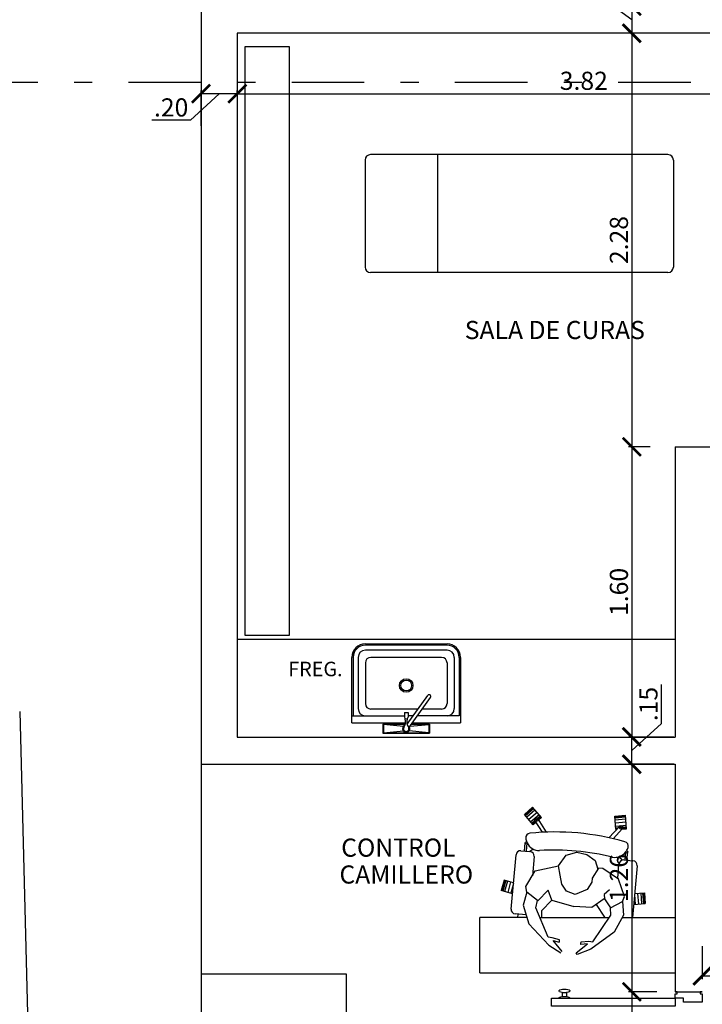
# Model space of a CAD drawing. Extents: x 713.6 to 768.7, y 21.6 to 66.6.
# Drawn here: x 719.2 to 723, y 42.2 to 47.6 of the extents above; entities that cross this region are included whole.
import ezdxf

# ---------------------------------------------------------------- set-up
doc = ezdxf.new("R2010")
doc.units = 0
doc.header["$LTSCALE"] = 0.08
doc.header["$MEASUREMENT"] = 0
doc.header["$PDMODE"] = 3
doc.linetypes.add('DASHDOT', pattern=[1, 0.5, -0.25, 0, -0.25])
doc.layers.get('0').update_dxf_attribs({"linetype": 'CONTINUOUS'})
doc.layers.get('DEFPOINTS').update_dxf_attribs({"linetype": 'CONTINUOUS'})
for name, color, linetype in [('Cotas Internas', 144, 'CONTINUOUS'), ('MOBILIARIO-MEDICO', 6, 'CONTINUOUS'), ('Mobiliario-Personas', 7, 'CONTINUOUS'), ('PARED', 2, 'CONTINUOUS'), ('PAREDES', 2, 'CONTINUOUS'), ('Piezas Sanitarias', 7, 'CONTINUOUS'), ('TEXM', 7, 'CONTINUOUS'), ('Texturas de Pisos', 9, 'CONTINUOUS'), ('VISTAS', 6, 'CONTINUOUS')]:
    doc.layers.add(name, color=color, linetype=linetype)
doc.styles.add('ARIAL', font='ARIAL.TTF')
doc.dimstyles.new('Santos 50', dxfattribs={"dimtxt": 0.1, "dimasz": 0.1, "dimexe": 0.018, "dimexo": 0.00625, "dimgap": 0.02, "dimtad": 1, "dimzin": 4, "dimdsep": 46, "dimtxsty": 'ARIAL', "dimblk": 'ARCHTICK', "dimcen": 0.009, "dimclrd": 256, "dimclre": 256, "dimclrt": 256, "dimadec": 0, "dimazin": 1, "dimtfac": 1, "dimtofl": 0, "dimtmove": 0, "dimatfit": 3, "dimldrblk": 'ARCHTICK', "dimfxl": 0, "dimtolj": 1, "dimtzin": 0, "dimlwd": -1, "dimlwe": -1, "dimarcsym": 0})

# ---------------------------------------------------------------- blocks, each defined once
blk = doc.blocks.new('_ARCHTICK')
at = {"color": 0, "linetype": 'ByBlock', "ltscale": 0.05, "const_width": 0.15}
blk.add_lwpolyline([(-0.5, -0.5), (0.5, 0.5)], dxfattribs=at)
blk = doc.blocks.new('*D64')
at = {"layer": 'Cotas Internas', "linetype": 'ByBlock'}
for p, q in [((720.3944, 47.2424), (720.3944, 47.2542)), ((720.3944, 47.2362), (724.2157, 47.2362)), ((724.2157, 47.2424), (724.2157, 47.2542))]:
    blk.add_line(p, q, dxfattribs=at)
at = {"layer": 'DEFPOINTS', "color": 0, "linetype": 'ByBlock'}
for p in [(720.3944, 47.2362), (724.2157, 47.2362), (724.2157, 47.2362)]:
    blk.add_point(p, dxfattribs=at)
at = {"layer": 'Cotas Internas', "linetype": 'ByBlock', "xscale": 0.1, "yscale": 0.1, "zscale": 0.1, "rotation": 180}
blk.add_blockref('_ARCHTICK', (720.3944, 47.2362), dxfattribs=at)
at = {"layer": 'Cotas Internas', "linetype": 'ByBlock', "xscale": 0.1, "yscale": 0.1, "zscale": 0.1}
blk.add_blockref('_ARCHTICK', (724.2157, 47.2362), dxfattribs=at)
at = {"layer": 'Cotas Internas', "linetype": 'ByBlock', "insert": (722.305, 47.3073), "char_height": 0.1, "attachment_point": 5, "style": 'ARIAL'}
blk.add_mtext('\\A1;3.82', dxfattribs=at)
blk = doc.blocks.new('*D68')
at = {"layer": 'Cotas Internas', "linetype": 'ByBlock'}
for p, q in [((720.2944, 47.2362), (720.1372, 47.0894)), ((720.1944, 47.0599), (720.1944, 47.2542)), ((720.3944, 47.2362), (720.1944, 47.2362)), ((720.3944, 47.2424), (720.3944, 47.2542)), ((720.1372, 47.0894), (719.9223, 47.0894))]:
    blk.add_line(p, q, dxfattribs=at)
at = {"layer": 'DEFPOINTS', "color": 0, "linetype": 'ByBlock'}
for p in [(720.1944, 47.2362), (720.3944, 47.2362), (720.1944, 47.0537)]:
    blk.add_point(p, dxfattribs=at)
at = {"layer": 'Cotas Internas', "linetype": 'ByBlock', "xscale": 0.1, "yscale": 0.1, "zscale": 0.1, "rotation": 180}
blk.add_blockref('_ARCHTICK', (720.1944, 47.2362), dxfattribs=at)
at = {"layer": 'Cotas Internas', "linetype": 'ByBlock', "xscale": 0.1, "yscale": 0.1, "zscale": 0.1}
blk.add_blockref('_ARCHTICK', (720.3944, 47.2362), dxfattribs=at)
at = {"layer": 'Cotas Internas', "linetype": 'ByBlock', "insert": (720.0297, 47.1605), "char_height": 0.1, "attachment_point": 5, "style": 'ARIAL'}
blk.add_mtext('\\A1;.20', dxfattribs=at)
blk = doc.blocks.new('*D138')
at = {"layer": 'Cotas Internas', "linetype": 'ByBlock'}
for p, q in [((722.3683, 47.7925), (722.3683, 48.0084)), ((722.5695, 47.6442), (722.3683, 47.7925)), ((722.5633, 47.7192), (722.5515, 47.7192)), ((722.5695, 47.7192), (722.5695, 47.5692)), ((722.5633, 47.5692), (722.5515, 47.5692))]:
    blk.add_line(p, q, dxfattribs=at)
at = {"layer": 'DEFPOINTS', "color": 0, "linetype": 'ByBlock'}
for p in [(722.5695, 47.7192), (722.5695, 47.5692), (722.5695, 47.5692)]:
    blk.add_point(p, dxfattribs=at)
at = {"layer": 'Cotas Internas', "linetype": 'ByBlock', "xscale": 0.1, "yscale": 0.1, "zscale": 0.1}
for p, rotation in [((722.5695, 47.7192), 90), ((722.5695, 47.5692), 270)]:
    blk.add_blockref('_ARCHTICK', p, dxfattribs=dict(at, rotation=rotation))
at = {"layer": 'Cotas Internas', "linetype": 'ByBlock', "insert": (722.2973, 47.9005), "char_height": 0.1, "attachment_point": 5, "rotation": 90, "style": 'ARIAL'}
blk.add_mtext('\\A1;.15', dxfattribs=at)
blk = doc.blocks.new('*D139')
at = {"layer": 'Cotas Internas', "linetype": 'ByBlock'}
for p, q in [((722.5633, 47.5692), (722.5515, 47.5692)), ((722.5695, 47.5692), (722.5695, 45.2892)), ((722.6706, 45.2892), (722.5515, 45.2892))]:
    blk.add_line(p, q, dxfattribs=at)
at = {"layer": 'DEFPOINTS', "color": 0, "linetype": 'ByBlock'}
for p in [(722.5695, 47.5692), (722.5695, 45.2892), (722.6768, 45.2892)]:
    blk.add_point(p, dxfattribs=at)
at = {"layer": 'Cotas Internas', "linetype": 'ByBlock', "xscale": 0.1, "yscale": 0.1, "zscale": 0.1}
for p, rotation in [((722.5695, 47.5692), 90), ((722.5695, 45.2892), 270)]:
    blk.add_blockref('_ARCHTICK', p, dxfattribs=dict(at, rotation=rotation))
at = {"layer": 'Cotas Internas', "linetype": 'ByBlock', "insert": (722.4985, 46.4292), "char_height": 0.1, "attachment_point": 5, "rotation": 90, "style": 'ARIAL'}
blk.add_mtext('\\A1;2.28', dxfattribs=at)
blk = doc.blocks.new('*D140')
at = {"layer": 'Cotas Internas', "linetype": 'ByBlock'}
for p, q in [((722.6706, 45.2892), (722.5515, 45.2892)), ((722.5695, 45.2892), (722.5695, 43.6892)), ((722.8022, 43.6892), (722.5515, 43.6892))]:
    blk.add_line(p, q, dxfattribs=at)
at = {"layer": 'DEFPOINTS', "color": 0, "linetype": 'ByBlock'}
for p in [(722.6768, 45.2892), (722.5695, 43.6892), (722.8084, 43.6892)]:
    blk.add_point(p, dxfattribs=at)
at = {"layer": 'Cotas Internas', "linetype": 'ByBlock', "xscale": 0.1, "yscale": 0.1, "zscale": 0.1}
for p, rotation in [((722.5695, 45.2892), 90), ((722.5695, 43.6892), 270)]:
    blk.add_blockref('_ARCHTICK', p, dxfattribs=dict(at, rotation=rotation))
at = {"layer": 'Cotas Internas', "linetype": 'ByBlock', "insert": (722.4985, 44.4892), "char_height": 0.1, "attachment_point": 5, "rotation": 90, "style": 'ARIAL'}
blk.add_mtext('\\A1;1.60', dxfattribs=at)
blk = doc.blocks.new('*D141')
at = {"layer": 'Cotas Internas', "linetype": 'ByBlock'}
for p, q in [((722.8022, 43.5392), (722.5515, 43.5392)), ((722.5695, 43.5392), (722.5695, 42.2842)), ((722.7081, 42.2842), (722.5515, 42.2842))]:
    blk.add_line(p, q, dxfattribs=at)
at = {"layer": 'DEFPOINTS', "color": 0, "linetype": 'ByBlock'}
for p in [(722.8084, 43.5392), (722.5695, 42.2842), (722.7143, 42.2842)]:
    blk.add_point(p, dxfattribs=at)
at = {"layer": 'Cotas Internas', "linetype": 'ByBlock', "xscale": 0.1, "yscale": 0.1, "zscale": 0.1}
for p, rotation in [((722.5695, 43.5392), 90), ((722.5695, 42.2842), 270)]:
    blk.add_blockref('_ARCHTICK', p, dxfattribs=dict(at, rotation=rotation))
at = {"layer": 'Cotas Internas', "linetype": 'ByBlock', "insert": (722.4985, 42.9117), "char_height": 0.1, "attachment_point": 5, "rotation": 90, "style": 'ARIAL'}
blk.add_mtext('\\A1;1.26', dxfattribs=at)
blk = doc.blocks.new('*D142')
at = {"layer": 'Cotas Internas', "linetype": 'ByBlock'}
for p, q in [((722.7081, 42.2842), (722.5515, 42.2842)), ((722.5695, 42.2842), (722.5695, 40.7842)), ((722.7081, 40.7842), (722.5515, 40.7842))]:
    blk.add_line(p, q, dxfattribs=at)
at = {"layer": 'DEFPOINTS', "color": 0, "linetype": 'ByBlock'}
for p in [(722.7143, 42.2842), (722.5695, 40.7842), (722.7143, 40.7842)]:
    blk.add_point(p, dxfattribs=at)
at = {"layer": 'Cotas Internas', "linetype": 'ByBlock', "xscale": 0.1, "yscale": 0.1, "zscale": 0.1}
for p, rotation in [((722.5695, 42.2842), 90), ((722.5695, 40.7842), 270)]:
    blk.add_blockref('_ARCHTICK', p, dxfattribs=dict(at, rotation=rotation))
at = {"layer": 'Cotas Internas', "linetype": 'ByBlock', "insert": (722.4985, 41.5342), "char_height": 0.1, "attachment_point": 5, "rotation": 90, "style": 'ARIAL'}
blk.add_mtext('\\A1;1.50', dxfattribs=at)
blk = doc.blocks.new('*D144')
at = {"layer": 'Cotas Internas', "linetype": 'ByBlock'}
for p, q in [((722.7325, 43.763), (722.7325, 43.9789)), ((722.5695, 43.6142), (722.7325, 43.763)), ((722.7959, 43.6892), (722.5515, 43.6892)), ((722.5695, 43.5392), (722.5695, 43.6892)), ((722.8022, 43.5392), (722.5515, 43.5392))]:
    blk.add_line(p, q, dxfattribs=at)
at = {"layer": 'DEFPOINTS', "color": 0, "linetype": 'ByBlock'}
for p in [(722.5695, 43.6892), (722.8022, 43.6892), (722.8084, 43.5392)]:
    blk.add_point(p, dxfattribs=at)
at = {"layer": 'Cotas Internas', "linetype": 'ByBlock', "xscale": 0.1, "yscale": 0.1, "zscale": 0.1}
for p, rotation in [((722.5695, 43.6892), 90), ((722.5695, 43.5392), 270)]:
    blk.add_blockref('_ARCHTICK', p, dxfattribs=dict(at, rotation=rotation))
at = {"layer": 'Cotas Internas', "linetype": 'ByBlock', "insert": (722.6614, 43.871), "char_height": 0.1, "attachment_point": 5, "rotation": 90, "style": 'ARIAL'}
blk.add_mtext('\\A1;.15', dxfattribs=at)
blk = doc.blocks.new('*D257')
at = {"layer": 'Cotas Internas', "linetype": 'ByBlock'}
for p, q in [((722.9584, 42.5364), (722.9584, 42.3545)), ((724.3944, 42.5364), (724.3944, 42.3545)), ((722.9584, 42.3725), (724.3944, 42.3725))]:
    blk.add_line(p, q, dxfattribs=at)
at = {"layer": 'DEFPOINTS', "color": 0, "linetype": 'ByBlock'}
for p in [(722.9584, 42.5427), (724.3944, 42.5427), (724.3944, 42.3725)]:
    blk.add_point(p, dxfattribs=at)
at = {"layer": 'Cotas Internas', "linetype": 'ByBlock', "xscale": 0.1, "yscale": 0.1, "zscale": 0.1, "rotation": 180}
blk.add_blockref('_ARCHTICK', (722.9584, 42.3725), dxfattribs=at)
at = {"layer": 'Cotas Internas', "linetype": 'ByBlock', "xscale": 0.1, "yscale": 0.1, "zscale": 0.1}
blk.add_blockref('_ARCHTICK', (724.3944, 42.3725), dxfattribs=at)
at = {"layer": 'Cotas Internas', "linetype": 'ByBlock', "insert": (723.6764, 42.4427), "char_height": 0.1, "attachment_point": 5, "style": 'ARIAL'}
blk.add_mtext('\\A1;1.44', dxfattribs=at)

msp = doc.modelspace()

# ---------------------------------------------------------------- linework, layer by layer
at = {"layer": 'MOBILIARIO-MEDICO', "color": 8}
for p, q in [((722.0224, 43.3017), (721.9773, 43.2621)), ((722.0257, 43.2979), (721.9806, 43.2584)), ((722.029, 43.2942), (721.9839, 43.2546)), ((722.0355, 43.2867), (721.9905, 43.2471)), ((722.0471, 43.2735), (722.002, 43.2339)), ((722.0718, 43.2453), (722.0224, 43.3017)), ((722.0267, 43.2057), (721.9773, 43.2621)), ((722.0586, 43.2604), (722.0135, 43.2208)), ((722.0352, 43.2264), (722.0201, 43.2133)), ((722.0378, 43.2221), (722.0234, 43.2095)), ((722.0405, 43.2179), (722.0267, 43.2057)), ((722.0346, 43.2271), (722.0751, 43.1638)), ((722.0652, 43.2528), (722.0502, 43.2396)), ((722.051, 43.2386), (722.0981, 43.1648)), ((722.0685, 43.2491), (722.053, 43.2355)), ((722.0718, 43.2453), (722.0557, 43.2312)), ((722.4752, 43.2531), (722.535, 43.2581)), ((722.4815, 43.1783), (722.4752, 43.2531)), ((722.4756, 43.2481), (722.5354, 43.2531)), ((722.476, 43.2431), (722.5358, 43.2482)), ((722.4769, 43.2331), (722.5367, 43.2382)), ((722.4784, 43.2157), (722.5381, 43.2208)), ((722.5413, 43.1834), (722.535, 43.2581)), ((722.5031, 43.1974), (722.4438, 43.1336)), ((722.5182, 43.1843), (722.4663, 43.1285)), ((722.4798, 43.1983), (722.5396, 43.2033)), ((722.4807, 43.1883), (722.4959, 43.1896)), ((722.4811, 43.1833), (722.4909, 43.1841)), ((722.4815, 43.1783), (722.4859, 43.1787)), ((722.5153, 43.1812), (722.5413, 43.1834)), ((722.5196, 43.1866), (722.5409, 43.1884)), ((722.5205, 43.1917), (722.5405, 43.1934)), ((721.865, 42.9), (721.8493, 42.8421)), ((721.8698, 42.8987), (721.8541, 42.8408)), ((721.8746, 42.8974), (721.8589, 42.8395)), ((721.9174, 42.8858), (721.865, 42.9)), ((721.8843, 42.8948), (721.8686, 42.8369)), ((721.9012, 42.8902), (721.8855, 42.8323)), ((721.9119, 42.8251), (721.8493, 42.8421)), ((721.917, 42.8819), (721.9024, 42.8277)), ((722.5843, 42.8217), (722.5891, 42.7658)), ((722.5847, 42.8256), (722.6388, 42.8302)), ((722.6014, 42.827), (722.6065, 42.7672)), ((722.6189, 42.8285), (722.624, 42.7687)), ((722.6288, 42.8293), (722.6339, 42.7696)), ((722.6338, 42.8298), (722.6389, 42.77)), ((722.6388, 42.8302), (722.6439, 42.7704)), ((722.5792, 42.7649), (722.6439, 42.7704))]:
    msp.add_line(p, q, dxfattribs=at)
for centre, radius in [((722.0427, 43.233), 0.01), ((722.0427, 43.233), 0.005), ((722.5106, 43.1908), 0.01), ((722.5106, 43.1908), 0.005)]:
    msp.add_circle(centre, radius, dxfattribs=at)
at = {"layer": 'Mobiliario-Personas', "linetype": 'ByBlock'}
for p, q in [((720.3944, 44.2283), (722.8084, 44.2283)), ((721.9783, 43.0605), (721.9825, 43.1062)), ((721.9883, 43.0596), (721.9924, 43.1053)), ((721.9584, 43.0623), (722.0082, 43.0578)), ((722.533, 43.0104), (722.5372, 43.0562)), ((722.543, 43.0095), (722.5471, 43.0553)), ((721.9043, 42.7408), (721.9313, 43.0396)), ((722.0309, 43.0306), (722.0212, 42.9238)), ((722.5261, 43.0111), (722.5759, 43.0066)), ((721.9861, 42.864), (722.0373, 42.9511)), ((722.0373, 42.9511), (722.1663, 42.9781)), ((722.4918, 42.9085), (722.499, 42.9884)), ((722.5986, 42.9794), (722.5727, 42.6932)), ((721.9909, 42.8345), (721.9701, 42.7615)), ((721.9909, 42.8345), (721.9861, 42.864)), ((722.0494, 42.7869), (721.9909, 42.8345)), ((722.1079, 42.8441), (722.0519, 42.7866)), ((722.1294, 42.7904), (722.1079, 42.8441)), ((722.4474, 42.8468), (722.4166, 42.8215)), ((722.0396, 42.7476), (722.0494, 42.7869)), ((722.1294, 42.7904), (722.2505, 42.754)), ((722.4174, 42.7962), (722.3488, 42.7489)), ((722.4166, 42.8215), (722.4191, 42.7974)), ((722.4191, 42.7974), (722.4517, 42.7471)), ((721.9701, 42.7615), (722.0025, 42.6591)), ((722.1086, 42.5848), (722.0396, 42.7476)), ((722.3488, 42.7489), (722.2505, 42.754)), ((721.7311, 42.3893), (721.7311, 42.6932)), ((721.9917, 42.6932), (721.7311, 42.6932)), ((721.9869, 42.7083), (721.927, 42.7137)), ((721.9406, 42.6932), (721.9423, 42.7123)), ((722.0627, 42.6932), (722.4445, 42.6932)), ((722.5171, 42.6932), (722.8084, 42.6932)), ((722.0025, 42.6591), (722.1114, 42.542)), ((722.1297, 42.5827), (722.1086, 42.5848)), ((722.1711, 42.5715), (722.1297, 42.5827)), ((722.1353, 42.568), (722.1697, 42.5575)), ((722.1859, 42.5063), (722.1353, 42.568)), ((722.1371, 42.5658), (722.1449, 42.5651)), ((722.1697, 42.5575), (722.1702, 42.5626)), ((722.1702, 42.5626), (722.1711, 42.5715)), ((722.1114, 42.542), (722.1782, 42.4999)), ((721.7311, 42.3893), (722.8084, 42.3893))]:
    msp.add_line(p, q, dxfattribs=at)
at = {"layer": 'Mobiliario-Personas', "color": 9}
for p, q in [((721.1007, 44.2032), (721.5507, 44.2032)), ((721.5507, 44.1957), (721.1007, 44.1957)), ((721.5507, 44.1682), (721.1007, 44.1682)), ((721.0257, 43.7682), (721.0257, 44.1282)), ((721.0332, 44.1282), (721.0332, 43.8057)), ((721.0607, 44.1282), (721.0607, 43.8457)), ((721.1007, 44.0982), (721.1007, 43.8732)), ((721.5207, 44.1282), (721.1307, 44.1282)), ((721.5507, 44.0982), (721.5507, 43.8732)), ((721.5907, 44.1282), (721.5907, 43.8457)), ((721.6182, 44.1282), (721.6182, 43.8057)), ((721.6257, 44.1282), (721.6257, 43.7682)), ((721.3312, 43.7591), (721.4445, 43.9187)), ((721.3402, 43.7389), (721.46, 43.9077)), ((721.3909, 43.8432), (721.1307, 43.8432)), ((721.3157, 43.8235), (721.3357, 43.8235)), ((721.3157, 43.8235), (721.3157, 43.7985)), ((721.3357, 43.8235), (721.3357, 43.7985)), ((721.5207, 43.8432), (721.4142, 43.8432)), ((721.0257, 43.8057), (721.3157, 43.8057)), ((721.0257, 43.7682), (721.322, 43.7682)), ((721.1977, 43.7602), (721.1977, 43.7095)), ((721.3205, 43.7602), (721.1977, 43.7602)), ((721.2007, 43.7575), (721.2007, 43.7125)), ((721.3197, 43.7575), (721.2007, 43.7575)), ((721.3102, 43.7476), (721.2007, 43.7575)), ((721.3294, 43.7682), (721.3376, 43.7682)), ((721.3643, 43.8057), (721.3357, 43.8057)), ((721.3467, 43.7481), (721.4507, 43.7575)), ((721.4507, 43.7575), (721.3533, 43.7575)), ((721.4537, 43.7602), (721.3553, 43.7602)), ((721.361, 43.7682), (721.6257, 43.7682)), ((721.6182, 43.8057), (721.3876, 43.8057)), ((721.4507, 43.7575), (721.4507, 43.7125)), ((721.4537, 43.7602), (721.4537, 43.7095)), ((721.1977, 43.7095), (721.4537, 43.7095)), ((721.2007, 43.7125), (721.3102, 43.7223)), ((721.2007, 43.7125), (721.4507, 43.7125)), ((721.4507, 43.7125), (721.3412, 43.7223))]:
    msp.add_line(p, q, dxfattribs=at)
at = {"layer": 'Mobiliario-Personas', "linetype": 'ByBlock'}
for points in [[(722.5184, 42.7824), (722.5246, 42.7068), (722.4727, 42.6126), (722.343, 42.5191), (722.2693, 42.4909), (722.263, 42.4987), (722.3247, 42.5493), (722.2889, 42.5457), (722.2894, 42.5508), (722.2903, 42.5598), (722.3331, 42.5626), (722.3542, 42.5605), (722.4537, 42.7067), (722.4517, 42.7471), (722.5184, 42.7824), (722.5289, 42.8104), (722.4958, 42.9058), (722.4094, 42.964), (722.3858, 42.9663), (722.351, 42.9103), (722.349, 42.8892), (722.3237, 42.8491), (722.2571, 42.8203), (722.2093, 42.8392), (722.1847, 42.8771), (722.1755, 42.9276), (722.1663, 42.9781), (722.2077, 43.0378), (722.2659, 43.0534), (722.3214, 43.0408), (722.3678, 43.0078), (722.3826, 42.9611)], [(722.1294, 42.7904), (722.0714, 42.731), (722.0716, 42.6932)], [(722.3739, 42.7663), (722.4192, 42.6966), (722.4185, 42.6932)]]:
    msp.add_lwpolyline(points, dxfattribs=at)
at = {"layer": 'Mobiliario-Personas', "color": 9}
for radius in [0.0375, 0.03]:
    msp.add_circle((721.3257, 43.9732), radius, dxfattribs=at)
at = {"layer": 'Mobiliario-Personas', "linetype": 'ByBlock'}
for centre in [(721.9874, 43.1058), (722.5421, 43.0557)]:
    msp.add_circle(centre, 0.005, dxfattribs=at)
at = {"layer": 'Mobiliario-Personas', "color": 9}
for centre, radius, start, end in [((721.1007, 44.1282), 0.075, 90, 180), ((721.1007, 44.1282), 0.0675, 90, 180), ((721.5507, 44.1282), 0.075, 0, 90), ((721.5507, 44.1282), 0.0675, 0, 90), ((721.1007, 44.1282), 0.04, 90, 180), ((721.5507, 44.1282), 0.04, 0, 90), ((721.1307, 44.0982), 0.03, 90, 180), ((721.5207, 44.0982), 0.03, 0, 90), ((721.4522, 43.9132), 0.00951, 324.6329, 144.6329), ((721.1307, 43.8732), 0.03, 180, 270), ((721.5207, 43.8732), 0.03, 270, 0), ((721.1007, 43.8457), 0.04, 180, 270), ((721.5507, 43.8457), 0.04, 270, 0), ((721.2601, 43.7755), 0.0623, 326.3367, 13.3651), ((721.3257, 43.7985), 0.01, 180, 0), ((721.3913, 43.7755), 0.0623, 166.6349, 213.6633), ((721.3257, 43.735), 0.02, 111.3489, 26.2275), ((721.3257, 43.735), 0.015, 156.4858, 23.5142)]:
    msp.add_arc(centre, radius, start, end, dxfattribs=at)
at = {"layer": 'Mobiliario-Personas', "linetype": 'ByBlock'}
for centre, radius, start, end in [((722.1471, 41.7745), 1.3911, 73.9333, 95.7708), ((722.0098, 43.1337), 0.025, 95.7708, 185.2584), ((722.0596, 43.1383), 0.075, 185.2584, 202.1472), ((722.5252, 43.0872), 0.025, 344.4287, 73.9164), ((721.9562, 43.0374), 0.025, 84.8436, 174.8436), ((722.0596, 43.1383), 0.075, 206.4313, 271.1688), ((722.0667, 42.9777), 0.1, 112.4807, 126.6534), ((722.006, 43.0329), 0.025, 354.8436, 84.8436), ((722.143, 41.7285), 1.3373, 76.1503, 93.5115), ((722.477, 43.1006), 0.075, 258.5183, 323.2558), ((722.477, 43.1006), 0.075, 327.5399, 344.4287), ((722.4423, 42.9437), 0.1, 41.7031, 57.2271), ((722.5239, 42.9862), 0.025, 84.8436, 174.8436), ((722.5737, 42.9817), 0.025, 354.8436, 84.8436), ((721.9292, 42.7386), 0.025, 174.8436, 264.8436)]:
    msp.add_arc(centre, radius, start, end, dxfattribs=at)
at = {"layer": 'PARED'}
for p, q in [((720.1944, 61.0292), (720.1944, 43.5392)), ((720.3944, 47.5692), (720.3944, 43.6892)), ((724.2157, 47.5692), (720.3944, 47.5692)), ((722.8084, 45.2892), (722.8084, 43.6892)), ((722.8084, 45.2892), (724.2157, 45.2892)), ((720.3944, 43.6892), (722.8084, 43.6892)), ((720.1944, 43.5392), (722.8084, 43.5392)), ((722.8084, 43.5392), (722.8084, 42.2842))]:
    msp.add_line(p, q, dxfattribs=at)
at = {"layer": 'PAREDES', "linetype": 'Continuous'}
msp.add_line((722.8084, 42.2842), (722.9584, 42.2842), dxfattribs=at)
at = {"layer": 'Piezas Sanitarias'}
for p, q in [((721.0988, 46.8704), (721.0988, 46.2804)), ((722.7688, 46.9004), (721.1288, 46.9004)), ((721.4988, 46.9004), (721.4988, 46.2504)), ((722.7988, 46.8704), (722.7988, 46.2804)), ((722.7688, 46.2504), (721.1288, 46.2504))]:
    msp.add_line(p, q, dxfattribs=at)
msp.add_lwpolyline([(720.6804, 47.4963), (720.6804, 44.2492), (720.4379, 44.2492), (720.4379, 47.4963)], close=True, dxfattribs=at)
for centre, start, end in [((721.1288, 46.8704), 90, 180), ((722.7688, 46.8704), 0, 90), ((721.1288, 46.2804), 180, 270), ((722.7688, 46.2804), 270, 360)]:
    msp.add_arc(centre, 0.03, start, end, dxfattribs=at)
at = {"layer": 'Texturas de Pisos', "linetype": 'ByBlock'}
for p, q in [((719.1948, 43.8294), (719.6013, 27.7309)), ((720.1944, 43.5392), (720.1944, 38.8392)), ((720.1944, 42.3842), (720.9944, 42.3842)), ((720.9944, 42.3842), (720.9944, 38.8392))]:
    msp.add_line(p, q, dxfattribs=at)
at = {"layer": 'VISTAS', "color": 8, "linetype": 'DASHDOT', "ltscale": 10}
msp.add_line((764.2947, 47.2973), (714.6899, 47.2973), dxfattribs=at)
at = {"layer": 'VISTAS', "linetype": 'Continuous'}
for p, q in [((722.1856, 42.2804), (722.1856, 42.2588)), ((722.1856, 42.2588), (722.2096, 42.2588)), ((722.1864, 42.2804), (722.2104, 42.2804)), ((722.2096, 42.2804), (722.2096, 42.2588))]:
    msp.add_line(p, q, dxfattribs=at)
msp.add_lwpolyline([(722.1276, 42.2496), (722.8084, 42.2496), (722.8084, 42.205), (722.1276, 42.205)], close=True, dxfattribs=at)
msp.add_lwpolyline([(722.9584, 42.2842), (722.9469, 42.2842), (722.9469, 42.2727), (722.9584, 42.2727), (722.9584, 42.2265), (722.8546, 42.2265), (722.8546, 42.2496), (722.8084, 42.2496), (722.8084, 42.2727), (722.8199, 42.2727), (722.8199, 42.2842), (722.8084, 42.2842)], dxfattribs=at)
at = {"layer": 'VISTAS', "linetype": 'Continuous', "extrusion": (0, 0, -1)}
for centre, major_axis, start_param, end_param in [((722.1984, 42.2896), (0.03, 0), 1.982313, 7.442465), ((722.1976, 42.2496), (0.03, 0), 3.141593, 4.300872), ((722.1976, 42.2496), (-0.03, 0), 1.982313, 3.141593)]:
    msp.add_ellipse(centre, major_axis=major_axis, ratio=0.333333, start_param=start_param, end_param=end_param, dxfattribs=at)

# ---------------------------------------------------------------- texts
at = {"layer": 'TEXM', "style": 'ARIAL'}
for s, height, p in [('SALA DE CURAS', 0.1, (721.6487, 45.8833)), ('FREG.', 0.08, (720.6753, 44.0242)), ('CONTROL', 0.1, (720.9672, 43.0293)), ('CAMILLERO', 0.1, (720.9577, 42.8811))]:
    msp.add_text(s, height=height, dxfattribs=at).set_placement(p)

# ---------------------------------------------------------------- dimensions: what is measured, and where the dimension line sits
at = {"layer": 'Cotas Internas', "linetype": 'ByBlock'}
for base, p1, p2, picture, middle in [((722.5695, 47.5692), (722.5695, 47.7192), (722.5695, 47.5692), '*D138', (722.3683, 47.8125)), ((722.5695, 43.6892), (722.8084, 43.5392), (722.8022, 43.6892), '*D144', (722.7325, 43.783))]:
    dim = msp.add_linear_dim(base=base, p1=p1, p2=p2, angle=90, dimstyle='Santos 50', override={"dimtmove": 1}, dxfattribs=at)
    dim.commit()
    dim.dimension.update_dxf_attribs({"geometry": picture, "text_midpoint": middle, "dimtype": 160})
for base, p1, p2, picture, middle in [((722.5695, 45.2892), (722.5695, 47.5692), (722.6768, 45.2892), '*D139', (722.4985, 46.4292)), ((722.5695, 43.6892), (722.6768, 45.2892), (722.8084, 43.6892), '*D140', (722.4985, 44.4892)), ((722.5695096099, 42.284213213), (722.8084060995, 43.539213213), (722.7143328547, 42.284213213), '*D141', (722.4984523111, 42.911713213)), ((722.5695, 40.7842), (722.7143, 42.2842), (722.7143, 40.7842), '*D142', (722.4985, 41.5342))]:
    dim = msp.add_linear_dim(base=base, p1=p1, p2=p2, angle=90, dimstyle='Santos 50', override={"dimtmove": 1}, dxfattribs=at)
    dim.commit()
    dim.dimension.update_dxf_attribs({"geometry": picture, "text_midpoint": middle})
for base, p1, p2, picture, middle in [((724.2157, 47.2362), (720.3944, 47.2362), (724.2157, 47.2362), '*D64', (722.305, 47.3073)), ((724.3944, 42.3725), (722.9584, 42.5427), (724.3944, 42.5427), '*D257', (723.6764, 42.4427))]:
    dim = msp.add_linear_dim(base=base, p1=p1, p2=p2, dimstyle='Santos 50', override={"dimtmove": 1}, dxfattribs=at)
    dim.commit()
    dim.dimension.update_dxf_attribs({"geometry": picture, "text_midpoint": middle})
dim = msp.add_linear_dim(base=(720.1944, 47.2362), p1=(720.3944, 47.2362), p2=(720.1944, 47.0537), dimstyle='Santos 50', override={"dimtmove": 1}, dxfattribs=at)
dim.commit()
dim.dimension.update_dxf_attribs({"geometry": '*D68', "text_midpoint": (720.1172, 47.0894), "dimtype": 160})

doc.saveas('drawing.dxf')
